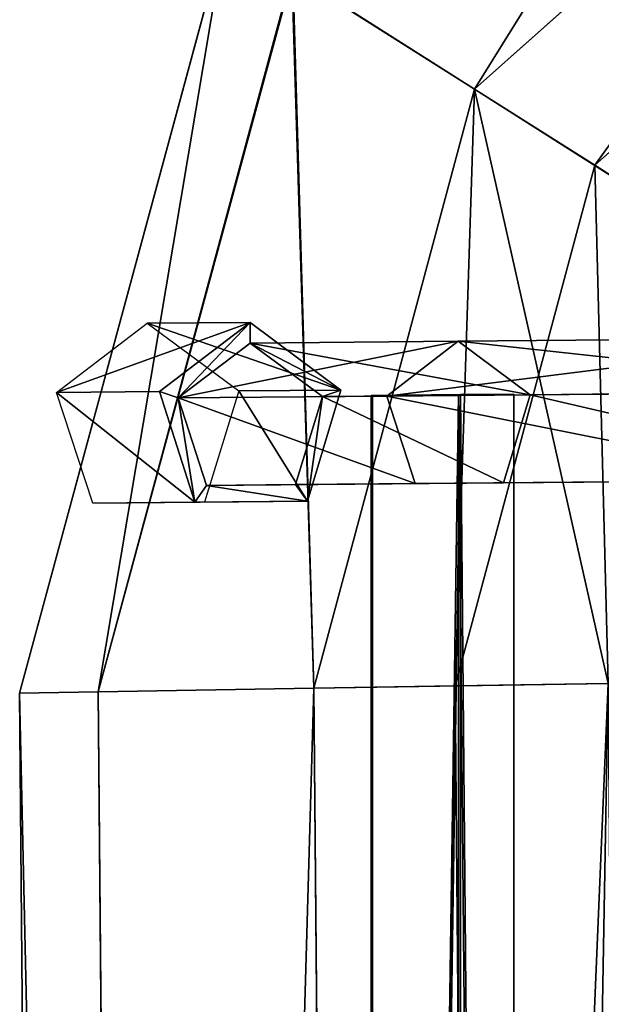
# Model space of a CAD drawing. Units: millimetres. Extents: x -1181 to 1181, y -1475 to 1475.
# Drawn here: x -571 to -511, y 259 to 359 of the extents above; entities that cross this region are included whole.
import ezdxf

# ---------------------------------------------------------------- set-up
doc = ezdxf.new("R2010")
doc.units = ezdxf.units.MM
doc.layers.get('0').update_dxf_attribs({"color": 250})

msp = doc.modelspace()

# ---------------------------------------------------------------- linework, layer by layer
at = {"color": 250}
for p, q in [((-524.25, 351.92, 1694.17), (-474.83, 395.85, 1694.17)), ((-524.25, 351.91, 1590.24), (-474.83, 395.83, 1590.24)), ((-468.32, 382.91, 1584.25), (-511.98, 344.15, 1584.25)), ((-570.62, 290.35, 1642.2), (-549.59, 368.01, 1642.2)), ((-542.86, 363.7, 1672.2), (-562.62, 290.48, 1672.2)), ((-562.62, 290.48, 1612.2), (-542.76, 363.7, 1612.2)), ((-524.25, 351.92, 1694.17), (-542.86, 363.7, 1672.2)), ((-542.76, 363.7, 1612.2), (-524.25, 351.91, 1590.24)), ((-540.62, 290.85, 1694.17), (-524.25, 351.92, 1694.17)), ((-540.62, 290.85, 1590.24), (-524.25, 351.91, 1590.24)), ((-498.91, 335.83, 1702.21), (-524.25, 351.92, 1694.17)), ((-524.25, 351.91, 1590.24), (-511.98, 344.15, 1584.25)), ((-511.98, 344.15, 1584.25), (-526.22, 291.1, 1584.25)), ((-498.91, 335.82, 1582.21), (-511.98, 344.15, 1584.25)), ((-566.86, 320.99, 1609.69), (-557.62, 328.05, 1612.2)), ((-547.12, 328.14, 1573.59), (-557.62, 328.05, 1612.2)), ((-557.62, 328.05, 1612.2), (-548.26, 321.15, 1614.71)), ((-556.36, 321.08, 1571.08), (-547.12, 328.14, 1573.59)), ((-547.12, 328.14, 1573.59), (-547.1, 326.04, 1573.59)), ((-547.12, 328.14, 1573.59), (-537.86, 321.24, 1576.11)), ((-525.9, 326.23, 1495.28), (-547.1, 326.04, 1573.59)), ((-525.9, 326.23, 1495.28), (-533.16, 320.63, 1493.02)), ((-485.91, 326.58, 1380.92), (-525.9, 326.23, 1495.28)), ((-518.56, 320.76, 1497.53), (-525.9, 326.23, 1495.28)), ((-547.1, 326.04, 1573.59), (-554.45, 320.45, 1571.6)), ((-539.75, 320.58, 1575.58), (-547.1, 326.04, 1573.59)), ((-548.26, 321.15, 1614.71), (-551.76, 309.83, 1613.75)), ((-537.86, 321.24, 1576.11), (-548.26, 321.15, 1614.71)), ((-537.86, 321.24, 1576.11), (-541.26, 309.92, 1575.15)), ((-539.75, 320.58, 1575.58), (-537.86, 321.24, 1576.11)), ((-566.86, 320.99, 1609.69), (-556.36, 321.08, 1571.08)), ((-563.16, 309.73, 1610.65), (-566.86, 320.99, 1609.69)), ((-554.45, 320.45, 1571.6), (-556.36, 321.08, 1571.08)), ((-552.76, 309.82, 1572.04), (-556.36, 321.08, 1571.08)), ((-533.16, 320.63, 1493.02), (-554.45, 320.45, 1571.6)), ((-554.45, 320.45, 1571.6), (-551.58, 311.53, 1572.36)), ((-542.48, 311.61, 1574.82), (-539.75, 320.58, 1575.58)), ((-518.56, 320.76, 1497.53), (-539.75, 320.58, 1575.58)), ((-525.85, 320.74, 1511.45), (-534.76, 320.69, 1508.42)), ((-534.76, 320.69, 1508.42), (-534.63, 320.74, 1499.02)), ((-534.76, 320.69, 1508.42), (-534.72, -289.98, 1508.4)), ((-534.63, 320.74, 1499.02), (-525.65, 320.82, 1496.24)), ((-534.59, -289.94, 1498.99), (-534.63, 320.74, 1499.02)), ((-492.96, 320.98, 1378.15), (-533.16, 320.63, 1493.02)), ((-533.16, 320.63, 1493.02), (-530.28, 311.72, 1493.88)), ((-520.23, 320.82, 1503.92), (-525.85, 320.74, 1511.45)), ((-525.82, -289.93, 1511.43), (-525.85, 320.74, 1511.45)), ((-525.61, -289.86, 1496.21), (-525.65, 320.82, 1496.24)), ((-525.65, 320.82, 1496.24), (-520.23, 320.82, 1503.92)), ((-521.28, 311.8, 1496.67), (-518.56, 320.76, 1497.53)), ((-520.23, 320.82, 1503.92), (-520.19, -289.86, 1503.9)), ((-478.76, 321.11, 1383.69), (-518.56, 320.76, 1497.53)), ((-521.28, 311.8, 1496.67), (-481.38, 312.14, 1382.63)), ((-551.58, 311.53, 1572.36), (-552.76, 309.82, 1572.04)), ((-551.58, 311.53, 1572.36), (-530.28, 311.72, 1493.88)), ((-551.58, 311.53, 1572.36), (-542.48, 311.61, 1574.82)), ((-521.28, 311.8, 1496.67), (-542.48, 311.61, 1574.82)), ((-542.48, 311.61, 1574.82), (-541.26, 309.92, 1575.15)), ((-530.28, 311.72, 1493.88), (-490.18, 312.07, 1379.21)), ((-551.76, 309.83, 1613.75), (-563.16, 309.73, 1610.65)), ((-563.16, 309.73, 1610.65), (-552.76, 309.82, 1572.04)), ((-541.26, 309.92, 1575.15), (-552.76, 309.82, 1572.04)), ((-541.26, 309.92, 1575.15), (-551.76, 309.83, 1613.75)), ((-510.62, 291.35, 1702.21), (-540.62, 290.85, 1694.17)), ((-526.22, 291.1, 1584.25), (-540.62, 290.85, 1590.24)), ((-510.62, 291.35, 1582.21), (-526.22, 291.1, 1584.25)), ((-521.06, -299.85, 1584.25), (-526.22, 291.1, 1584.25)), ((-570.62, 290.35, 1642.2), (-562.62, 290.48, 1612.2)), ((-562.62, 290.48, 1672.2), (-570.62, 290.35, 1642.2)), ((-565.46, -299.88, 1642.2), (-570.62, 290.35, 1642.2)), ((-562.62, 290.48, 1612.2), (-540.62, 290.85, 1590.24)), ((-540.62, 290.85, 1694.17), (-562.62, 290.48, 1672.2)), ((-562.62, 290.48, 1612.2), (-557.47, -299.87, 1612.2)), ((-562.62, 290.48, 1672.2), (-557.47, -299.87, 1672.2)), ((-540.62, 290.85, 1590.24), (-535.46, -299.86, 1590.24)), ((-540.62, 290.85, 1694.17), (-535.46, -299.86, 1694.17))]:
    msp.add_line(p, q, dxfattribs=at)

# ---------------------------------------------------------------- meshes
mesh = msp.add_polyface(dxfattribs=at)
corners = [(-524.25, 351.92, 1694.17), (-484.7, 415.44, 1672.2), (-542.86, 363.7, 1672.2), (-474.83, 395.85, 1694.17)]
mesh.append_faces([[corners[k] for k in face] for face in [(0, 1, 2), (1, 0, 3)]], dxfattribs={"vtx0": -1, "color": 250})
mesh = msp.add_polyface(dxfattribs=at)
corners = [(-484.7, 415.43, 1612.2), (-524.25, 351.91, 1590.24), (-542.76, 363.7, 1612.2), (-474.83, 395.83, 1590.24)]
mesh.append_faces([[corners[k] for k in face] for face in [(0, 1, 2), (1, 0, 3)]], dxfattribs={"vtx0": -1, "color": 250})
mesh = msp.add_polyface(dxfattribs=at)
corners = [(-498.91, 335.83, 1702.21), (-474.83, 395.85, 1694.17), (-524.25, 351.92, 1694.17), (-461.3, 369.07, 1702.21)]
mesh.append_faces([[corners[k] for k in face] for face in [(0, 1, 2), (1, 0, 3)]], dxfattribs={"vtx0": -1, "color": 250})
mesh = msp.add_polyface(dxfattribs=at)
corners = [(-474.83, 395.83, 1590.24), (-511.98, 344.15, 1584.25), (-524.25, 351.91, 1590.24), (-468.32, 382.91, 1584.25)]
mesh.append_faces([[corners[k] for k in face] for face in [(0, 1, 2), (1, 0, 3)]], dxfattribs={"vtx0": -1, "color": 250})
mesh = msp.add_polyface(dxfattribs=at)
corners = [(-468.32, 382.91, 1584.25), (-498.91, 335.82, 1582.21), (-511.98, 344.15, 1584.25), (-461.3, 369.05, 1582.21)]
mesh.append_faces([[corners[k] for k in face] for face in [(0, 1, 2), (1, 0, 3)]], dxfattribs={"vtx0": -1, "color": 250})
mesh = msp.add_polyface(dxfattribs=at)
corners = [(-549.59, 368.01, 1642.2), (-562.62, 290.48, 1612.2), (-570.62, 290.35, 1642.2), (-542.76, 363.7, 1612.2)]
mesh.append_faces([[corners[k] for k in face] for face in [(0, 1, 2), (1, 0, 3)]], dxfattribs={"vtx0": -1, "color": 250})
mesh = msp.add_polyface(dxfattribs=at)
corners = [(-562.62, 290.48, 1672.2), (-549.59, 368.01, 1642.2), (-570.62, 290.35, 1642.2), (-542.86, 363.7, 1672.2)]
mesh.append_faces([[corners[k] for k in face] for face in [(0, 1, 2), (1, 0, 3)]], dxfattribs={"vtx0": -1, "color": 250})
mesh = msp.add_polyface(dxfattribs=at)
corners = [(-540.62, 290.85, 1694.17), (-542.86, 363.7, 1672.2), (-562.62, 290.48, 1672.2), (-524.25, 351.92, 1694.17)]
mesh.append_faces([[corners[k] for k in face] for face in [(0, 1, 2), (1, 0, 3)]], dxfattribs={"vtx0": -1, "color": 250})
mesh = msp.add_polyface(dxfattribs=at)
corners = [(-542.76, 363.7, 1612.2), (-540.62, 290.85, 1590.24), (-562.62, 290.48, 1612.2)]
mesh.append_faces([[corners[k] for k in face] for face in [(0, 1, 2)]], dxfattribs={"color": 250})
mesh = msp.add_polyface(dxfattribs=at)
corners = [(-542.76, 363.7, 1612.2), (-524.25, 351.91, 1590.24), (-540.62, 290.85, 1590.24)]
mesh.append_faces([[corners[k] for k in face] for face in [(0, 1, 2)]], dxfattribs={"color": 250})
mesh = msp.add_polyface(dxfattribs=at)
corners = [(-510.62, 291.35, 1702.21), (-524.25, 351.92, 1694.17), (-540.62, 290.85, 1694.17), (-498.91, 335.83, 1702.21)]
mesh.append_faces([[corners[k] for k in face] for face in [(0, 1, 2), (1, 0, 3)]], dxfattribs={"vtx0": -1, "color": 250})
mesh = msp.add_polyface(dxfattribs=at)
corners = [(-524.25, 351.91, 1590.24), (-526.22, 291.1, 1584.25), (-540.62, 290.85, 1590.24), (-511.98, 344.15, 1584.25)]
mesh.append_faces([[corners[k] for k in face] for face in [(0, 1, 2), (1, 0, 3)]], dxfattribs={"vtx0": -1, "color": 250})
mesh = msp.add_polyface(dxfattribs=at)
corners = [(-511.98, 344.15, 1584.25), (-510.62, 291.35, 1582.21), (-526.22, 291.1, 1584.25), (-498.91, 335.82, 1582.21)]
mesh.append_faces([[corners[k] for k in face] for face in [(0, 1, 2), (1, 0, 3)]], dxfattribs={"vtx0": -1, "color": 250})
mesh = msp.add_polyface(dxfattribs=at)
corners = [(-566.86, 320.99, 1609.69), (-547.12, 328.14, 1573.59), (-556.36, 321.08, 1571.08), (-557.62, 328.05, 1612.2)]
mesh.append_faces([[corners[k] for k in face] for face in [(0, 1, 2), (1, 0, 3)]], dxfattribs={"vtx0": -1, "color": 250})
mesh = msp.add_polyface(dxfattribs=at)
corners = [(-557.62, 328.05, 1612.2), (-537.86, 321.24, 1576.11), (-547.12, 328.14, 1573.59), (-548.26, 321.15, 1614.71)]
mesh.append_faces([[corners[k] for k in face] for face in [(0, 1, 2), (1, 0, 3)]], dxfattribs={"vtx0": -1, "color": 250})
mesh = msp.add_polyface(dxfattribs=at)
corners = [(-547.12, 328.14, 1573.59), (-554.45, 320.45, 1571.6), (-556.36, 321.08, 1571.08), (-547.1, 326.04, 1573.59)]
mesh.append_faces([[corners[k] for k in face] for face in [(0, 1, 2), (1, 0, 3)]], dxfattribs={"vtx0": -1, "color": 250})
mesh = msp.add_polyface(dxfattribs=at)
corners = [(-537.86, 321.24, 1576.11), (-547.1, 326.04, 1573.59), (-547.12, 328.14, 1573.59), (-539.75, 320.58, 1575.58)]
mesh.append_faces([[corners[k] for k in face] for face in [(0, 1, 2), (1, 0, 3)]], dxfattribs={"vtx0": -1, "color": 250})
mesh = msp.add_polyface(dxfattribs=at)
corners = [(-554.45, 320.45, 1571.6), (-525.9, 326.23, 1495.28), (-533.16, 320.63, 1493.02), (-547.1, 326.04, 1573.59)]
mesh.append_faces([[corners[k] for k in face] for face in [(0, 1, 2), (1, 0, 3)]], dxfattribs={"vtx0": -1, "color": 250})
mesh = msp.add_polyface(dxfattribs=at)
corners = [(-547.1, 326.04, 1573.59), (-518.56, 320.76, 1497.53), (-525.9, 326.23, 1495.28), (-539.75, 320.58, 1575.58)]
mesh.append_faces([[corners[k] for k in face] for face in [(0, 1, 2), (1, 0, 3)]], dxfattribs={"vtx0": -1, "color": 250})
mesh = msp.add_polyface(dxfattribs=at)
corners = [(-533.16, 320.63, 1493.02), (-485.91, 326.58, 1380.92), (-492.96, 320.98, 1378.15), (-525.9, 326.23, 1495.28)]
mesh.append_faces([[corners[k] for k in face] for face in [(0, 1, 2), (1, 0, 3)]], dxfattribs={"vtx0": -1, "color": 250})
mesh = msp.add_polyface(dxfattribs=at)
corners = [(-525.9, 326.23, 1495.28), (-478.76, 321.11, 1383.69), (-485.91, 326.58, 1380.92), (-518.56, 320.76, 1497.53)]
mesh.append_faces([[corners[k] for k in face] for face in [(0, 1, 2), (1, 0, 3)]], dxfattribs={"vtx0": -1, "color": 250})
mesh = msp.add_polyface(dxfattribs=at)
corners = [(-541.26, 309.92, 1575.15), (-548.26, 321.15, 1614.71), (-551.76, 309.83, 1613.75), (-537.86, 321.24, 1576.11)]
mesh.append_faces([[corners[k] for k in face] for face in [(0, 1, 2), (1, 0, 3)]], dxfattribs={"vtx0": -1, "color": 250})
mesh = msp.add_polyface(dxfattribs=at)
corners = [(-539.75, 320.58, 1575.58), (-541.26, 309.92, 1575.15), (-542.48, 311.61, 1574.82), (-537.86, 321.24, 1576.11)]
mesh.append_faces([[corners[k] for k in face] for face in [(0, 1, 2), (1, 0, 3)]], dxfattribs={"vtx0": -1, "color": 250})
mesh = msp.add_polyface(dxfattribs=at)
corners = [(-566.86, 320.99, 1609.69), (-552.76, 309.82, 1572.04), (-563.16, 309.73, 1610.65), (-556.36, 321.08, 1571.08)]
mesh.append_faces([[corners[k] for k in face] for face in [(0, 1, 2), (1, 0, 3)]], dxfattribs={"vtx0": -1, "color": 250})
mesh = msp.add_polyface(dxfattribs=at)
corners = [(-554.45, 320.45, 1571.6), (-552.76, 309.82, 1572.04), (-556.36, 321.08, 1571.08), (-551.58, 311.53, 1572.36)]
mesh.append_faces([[corners[k] for k in face] for face in [(0, 1, 2), (1, 0, 3)]], dxfattribs={"vtx0": -1, "color": 250})
mesh = msp.add_polyface(dxfattribs=at)
corners = [(-554.45, 320.45, 1571.6), (-530.28, 311.72, 1493.88), (-551.58, 311.53, 1572.36), (-533.16, 320.63, 1493.02)]
mesh.append_faces([[corners[k] for k in face] for face in [(0, 1, 2), (1, 0, 3)]], dxfattribs={"vtx0": -1, "color": 250})
mesh = msp.add_polyface(dxfattribs=at)
corners = [(-521.28, 311.8, 1496.67), (-539.75, 320.58, 1575.58), (-542.48, 311.61, 1574.82), (-518.56, 320.76, 1497.53)]
mesh.append_faces([[corners[k] for k in face] for face in [(0, 1, 2), (1, 0, 3)]], dxfattribs={"vtx0": -1, "color": 250})
mesh = msp.add_polyface(dxfattribs=at)
corners = [(-534.72, -289.98, 1508.4), (-525.85, 320.74, 1511.45), (-534.76, 320.69, 1508.42), (-525.82, -289.93, 1511.43)]
mesh.append_faces([[corners[k] for k in face] for face in [(0, 1, 2), (1, 0, 3)]], dxfattribs={"vtx0": -1, "color": 250})
mesh = msp.add_polyface(dxfattribs=at)
corners = [(-534.76, 320.69, 1508.42), (-534.59, -289.94, 1498.99), (-534.72, -289.98, 1508.4), (-534.63, 320.74, 1499.02)]
mesh.append_faces([[corners[k] for k in face] for face in [(0, 1, 2), (1, 0, 3)]], dxfattribs={"vtx0": -1, "color": 250})
mesh = msp.add_polyface(dxfattribs=at)
corners = [(-525.65, 320.82, 1496.24), (-534.59, -289.94, 1498.99), (-534.63, 320.74, 1499.02), (-525.61, -289.86, 1496.21)]
mesh.append_faces([[corners[k] for k in face] for face in [(0, 1, 2), (1, 0, 3)]], dxfattribs={"vtx0": -1, "color": 250})
mesh = msp.add_polyface(dxfattribs=at)
corners = [(-533.16, 320.63, 1493.02), (-490.18, 312.07, 1379.21), (-530.28, 311.72, 1493.88), (-492.96, 320.98, 1378.15)]
mesh.append_faces([[corners[k] for k in face] for face in [(0, 1, 2), (1, 0, 3)]], dxfattribs={"vtx0": -1, "color": 250})
mesh = msp.add_polyface(dxfattribs=at)
corners = [(-520.19, -289.86, 1503.9), (-525.85, 320.74, 1511.45), (-525.82, -289.93, 1511.43), (-520.23, 320.82, 1503.92)]
mesh.append_faces([[corners[k] for k in face] for face in [(0, 1, 2), (1, 0, 3)]], dxfattribs={"vtx0": -1, "color": 250})
mesh = msp.add_polyface(dxfattribs=at)
corners = [(-525.65, 320.82, 1496.24), (-520.19, -289.86, 1503.9), (-525.61, -289.86, 1496.21), (-520.23, 320.82, 1503.92)]
mesh.append_faces([[corners[k] for k in face] for face in [(0, 1, 2), (1, 0, 3)]], dxfattribs={"vtx0": -1, "color": 250})
mesh = msp.add_polyface(dxfattribs=at)
corners = [(-481.38, 312.14, 1382.63), (-518.56, 320.76, 1497.53), (-521.28, 311.8, 1496.67), (-478.76, 321.11, 1383.69)]
mesh.append_faces([[corners[k] for k in face] for face in [(0, 1, 2), (1, 0, 3)]], dxfattribs={"vtx0": -1, "color": 250})
mesh = msp.add_polyface(dxfattribs=at)
corners = [(273.31, 318.73, 521.72), (197.98, 318.07, 553.75), (268.66, 318.69, 513.54), (202.93, 318.12, 561.76), (96.98, 317.19, 621.24), (102.49, 317.24, 628.88), (1.07, 316.35, 695.8), (7.1, 316.41, 703.01), (-89.26, 315.57, 777.03), (-82.71, 315.62, 783.8), (-173.53, 314.83, 864.52), (-166.52, 314.89, 870.8), (-251.29, 314.15, 957.83), (-243.89, 314.22, 963.59), (-322.19, 313.53, 1056.47), (-314.39, 313.6, 1061.69), (-385.88, 312.98, 1159.94), (-377.68, 313.05, 1164.58), (-441.98, 312.49, 1267.71), (-433.48, 312.56, 1271.75), (-490.18, 312.07, 1379.21), (-481.38, 312.14, 1382.63), (-530.28, 311.72, 1493.88), (-521.28, 311.8, 1496.67), (-551.58, 311.53, 1572.36), (-542.48, 311.61, 1574.82)]
mesh.append_faces([[corners[k] for k in face] for face in [(0, 1, 2), (24, 23, 25)]], dxfattribs={"vtx0": -1, "color": 250})
mesh.append_faces([[corners[k] for k in face] for face in [(1, 3, 4), (4, 5, 6), (6, 7, 8), (8, 9, 10), (10, 11, 12), (12, 13, 14), (14, 15, 16), (16, 17, 18), (18, 19, 20), (20, 21, 22), (22, 23, 24)]], dxfattribs={"vtx0": -1, "vtx1": -1, "color": 250})
mesh.append_faces([[corners[k] for k in face] for face in [(1, 0, 3), (4, 3, 5), (6, 5, 7), (8, 7, 9), (10, 9, 11), (12, 11, 13), (14, 13, 15), (16, 15, 17), (18, 17, 19), (20, 19, 21), (22, 21, 23)]], dxfattribs={"vtx0": -1, "vtx2": -1, "color": 250})
mesh = msp.add_polyface(dxfattribs=at)
corners = [(-551.58, 311.53, 1572.36), (-541.26, 309.92, 1575.15), (-552.76, 309.82, 1572.04), (-542.48, 311.61, 1574.82)]
mesh.append_faces([[corners[k] for k in face] for face in [(0, 1, 2), (1, 0, 3)]], dxfattribs={"vtx0": -1, "color": 250})
mesh = msp.add_polyface(dxfattribs=at)
corners = [(-541.26, 309.92, 1575.15), (-563.16, 309.73, 1610.65), (-552.76, 309.82, 1572.04), (-551.76, 309.83, 1613.75)]
mesh.append_faces([[corners[k] for k in face] for face in [(0, 1, 2), (1, 0, 3)]], dxfattribs={"vtx0": -1, "color": 250})
mesh = msp.add_polyface(dxfattribs=at)
corners = [(-535.46, -299.86, 1694.17), (-510.62, 291.35, 1702.21), (-540.62, 290.85, 1694.17), (-505.46, -299.84, 1702.21)]
mesh.append_faces([[corners[k] for k in face] for face in [(0, 1, 2), (1, 0, 3)]], dxfattribs={"vtx0": -1, "color": 250})
mesh = msp.add_polyface(dxfattribs=at)
corners = [(-526.22, 291.1, 1584.25), (-535.46, -299.86, 1590.24), (-540.62, 290.85, 1590.24), (-521.06, -299.85, 1584.25)]
mesh.append_faces([[corners[k] for k in face] for face in [(0, 1, 2), (1, 0, 3)]], dxfattribs={"vtx0": -1, "color": 250})
mesh = msp.add_polyface(dxfattribs=at)
corners = [(-510.62, 291.35, 1582.21), (-521.06, -299.85, 1584.25), (-526.22, 291.1, 1584.25), (-505.46, -299.84, 1582.21)]
mesh.append_faces([[corners[k] for k in face] for face in [(0, 1, 2), (1, 0, 3)]], dxfattribs={"vtx0": -1, "color": 250})
mesh = msp.add_polyface(dxfattribs=at)
corners = [(-570.62, 290.35, 1642.2), (-557.47, -299.87, 1612.2), (-565.46, -299.88, 1642.2), (-562.62, 290.48, 1612.2)]
mesh.append_faces([[corners[k] for k in face] for face in [(0, 1, 2), (1, 0, 3)]], dxfattribs={"vtx0": -1, "color": 250})
mesh = msp.add_polyface(dxfattribs=at)
corners = [(-557.47, -299.87, 1672.2), (-570.62, 290.35, 1642.2), (-565.46, -299.88, 1642.2), (-562.62, 290.48, 1672.2)]
mesh.append_faces([[corners[k] for k in face] for face in [(0, 1, 2), (1, 0, 3)]], dxfattribs={"vtx0": -1, "color": 250})
mesh = msp.add_polyface(dxfattribs=at)
corners = [(-540.62, 290.85, 1590.24), (-557.47, -299.87, 1612.2), (-562.62, 290.48, 1612.2), (-535.46, -299.86, 1590.24)]
mesh.append_faces([[corners[k] for k in face] for face in [(0, 1, 2), (1, 0, 3)]], dxfattribs={"vtx0": -1, "color": 250})
mesh = msp.add_polyface(dxfattribs=at)
corners = [(-557.47, -299.87, 1672.2), (-540.62, 290.85, 1694.17), (-562.62, 290.48, 1672.2), (-535.46, -299.86, 1694.17)]
mesh.append_faces([[corners[k] for k in face] for face in [(0, 1, 2), (1, 0, 3)]], dxfattribs={"vtx0": -1, "color": 250})

doc.saveas('drawing.dxf')
